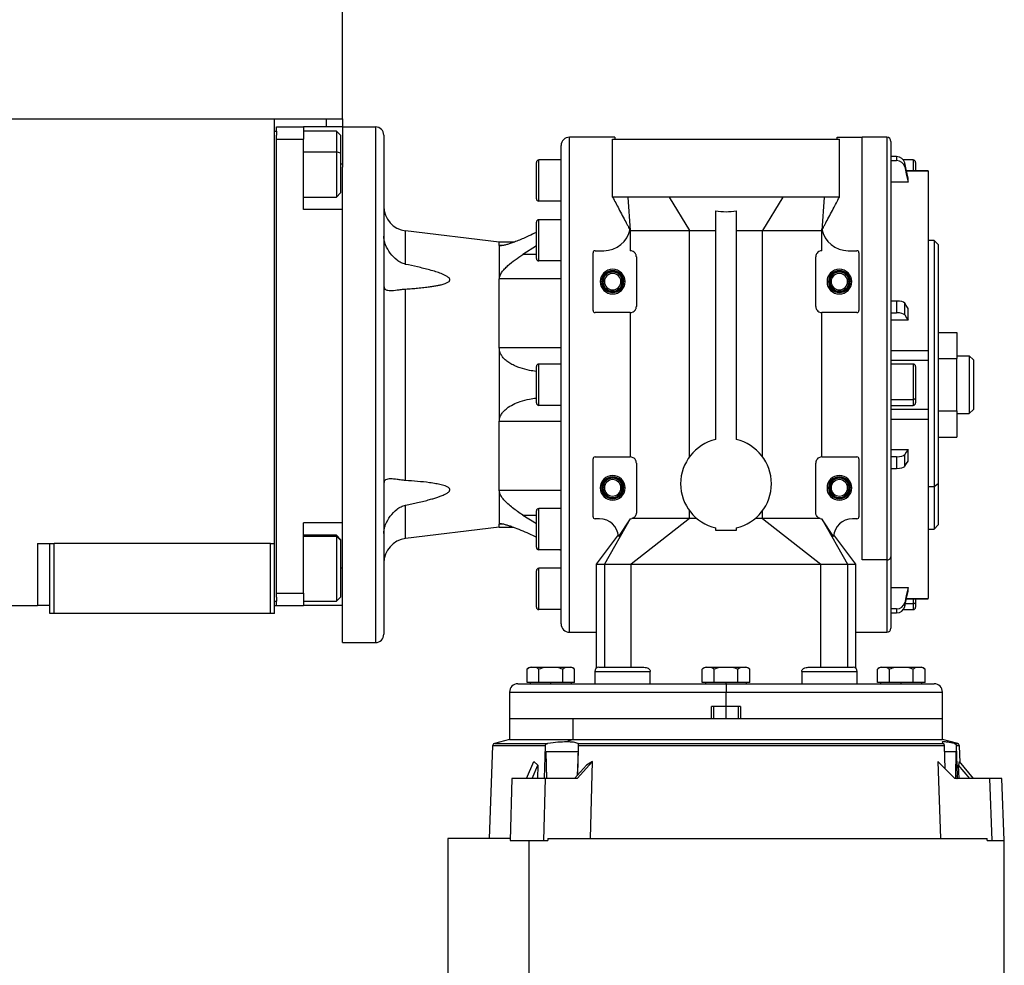
# Model space of a CAD drawing. Units: millimetres. Extents: x 237 to 2487, y 264 to 1626.
# Drawn here: x 983 to 1222, y 936 to 1165 of the extents above; entities that cross this region are included whole.
import ezdxf

# ---------------------------------------------------------------- set-up
doc = ezdxf.new("R2010")
doc.units = ezdxf.units.MM

msp = doc.modelspace()

# ---------------------------------------------------------------- linework, layer by layer
at = {"color": 7, "linetype": 'Continuous', "lineweight": 25}
for p, q in [((1061.21, 1141.34), (1061.21, 1171.34)), ((855.71, 1141.34), (1044.71, 1141.34)), ((1044.71, 1141.34), (1051.68, 1141.34)), ((1044.71, 1038.34), (1044.71, 1141.34)), ((1045.21, 1138.34), (1045.21, 1139.34)), ((1045.21, 1139.34), (1051.71, 1139.34)), ((1051.68, 1141.34), (1057.21, 1141.34)), ((1051.71, 1139.34), (1051.71, 1136.34)), ((1061.21, 1139.34), (1051.71, 1139.34)), ((1057.21, 1141.34), (1061.21, 1141.34)), ((1061.21, 1141.34), (1061.21, 1139.34)), ((1061.21, 1139.34), (1061.21, 1130.34)), ((1061.21, 1139.34), (1069.21, 1139.34)), ((1069.21, 1139.34), (1069.21, 1014.34)), ((1044.71, 1138.34), (1045.21, 1138.34)), ((1045.21, 1138.34), (1045.21, 1137.34)), ((1045.21, 1136.34), (1045.21, 1137.34)), ((1059.71, 1138.34), (1051.71, 1138.34)), ((1060.71, 1137.34), (1059.71, 1138.34)), ((1060.71, 1137.34), (1060.71, 1132.95)), ((1071.21, 1137.34), (1071.21, 1016.34)), ((1116.21, 1016.84), (1116.21, 1136.84)), ((1127.21, 1136.84), (1116.21, 1136.84)), ((1181.21, 1136.84), (1187.21, 1136.84)), ((1187.21, 1034.41), (1187.21, 1136.84)), ((1193.21, 1136.84), (1187.22, 1136.84)), ((1045.21, 1136.34), (1051.71, 1136.34)), ((1045.21, 1026.34), (1045.21, 1136.34)), ((1051.71, 1119.34), (1051.71, 1136.34)), ((1114.21, 1018.84), (1114.21, 1134.84)), ((1126.71, 1136.34), (1181.71, 1136.34)), ((1126.71, 1122.32), (1126.71, 1136.34)), ((1181.71, 1122.32), (1181.71, 1136.34)), ((1194.21, 1135.84), (1194.21, 1035.12)), ((1060.71, 1132.95), (1059.71, 1133.32)), ((1060.71, 1132.95), (1060.71, 1123.34)), ((1195.59, 1132.15), (1194.21, 1132.15)), ((1195.59, 1132.15), (1195.59, 1131.17)), ((1061.21, 1130.34), (1061.21, 1129.58)), ((1108.21, 1121.94), (1108.21, 1130.74)), ((1108.81, 1121.34), (1108.81, 1131.34)), ((1114.21, 1131.34), (1108.81, 1131.34)), ((1194.21, 1131.17), (1195.59, 1131.17)), ((1199.61, 1131.34), (1197.23, 1131.34)), ((1197.55, 1129.67), (1197.55, 1130.65)), ((1200.21, 1130.74), (1200.21, 1128.7)), ((1061.21, 1119.34), (1061.21, 1129.58)), ((1203.22, 1128.7), (1197.99, 1128.7)), ((1203.21, 1128.69), (1203.21, 1128.68)), ((1203.22, 1128.7), (1203.22, 1128.7)), ((1198.38, 1125.97), (1194.21, 1125.97)), ((1198.38, 1125.97), (1198.38, 1126.95)), ((1059.71, 1122.34), (1060.71, 1123.34)), ((1051.71, 1122.34), (1059.71, 1122.34)), ((1114.21, 1121.34), (1108.81, 1121.34)), ((1140.46, 1122.32), (1130.4, 1122.32)), ((1130.4, 1122.32), (1130.97, 1114.25)), ((1140.46, 1122.32), (1145.35, 1114.25)), ((1167.96, 1122.32), (1140.46, 1122.32)), ((1167.96, 1122.32), (1163.07, 1114.25)), ((1178.03, 1122.32), (1167.96, 1122.32)), ((1178.03, 1122.32), (1177.46, 1114.25)), ((1061.21, 1119.34), (1051.71, 1119.34)), ((1061.21, 1100.12), (1061.21, 1119.34)), ((1151.71, 1063.55), (1151.71, 1119.03)), ((1156.71, 1119.03), (1156.71, 1063.55)), ((1108.21, 1107.44), (1108.21, 1116.24)), ((1108.81, 1106.84), (1108.81, 1116.84)), ((1114.21, 1116.84), (1108.81, 1116.84)), ((1114.21, 1117.01), (1113.92, 1116.84)), ((1076.5, 1106.03), (1076.5, 1114.13)), ((1099.21, 1111.39), (1076.5, 1114.13)), ((1130.94, 1114.58), (1130.97, 1114.25)), ((1130.97, 1114.25), (1145.35, 1114.25)), ((1130.97, 1114.25), (1130.97, 1109.34)), ((1145.35, 1114.25), (1151.71, 1114.25)), ((1145.35, 1059.36), (1145.35, 1114.25)), ((1156.71, 1114.25), (1163.07, 1114.25)), ((1163.07, 1059.36), (1163.07, 1114.25)), ((1163.07, 1114.25), (1172.3, 1114.25)), ((1172.3, 1114.25), (1177.46, 1114.25)), ((1177.46, 1114.25), (1177.49, 1114.58)), ((1177.46, 1109.34), (1177.46, 1114.25)), ((1102.73, 1111.39), (1099.21, 1111.39)), ((1099.21, 1110.63), (1099.21, 1111.39)), ((1099.21, 1110.63), (1099.21, 1102.5)), ((1204.71, 1111.84), (1203.21, 1111.84)), ((1205.71, 1110.84), (1204.71, 1111.84)), ((1204.71, 1111.84), (1204.71, 1052.09)), ((1205.71, 1110.84), (1205.71, 1052.8)), ((1108.21, 1110.5), (1104.95, 1108.44)), ((1121.96, 1094.84), (1121.96, 1108.84)), ((1122.46, 1109.34), (1124.56, 1109.34)), ((1183.86, 1109.34), (1185.96, 1109.34)), ((1186.46, 1108.84), (1186.46, 1094.84)), ((1114.21, 1106.84), (1108.81, 1106.84)), ((1132.46, 1107.84), (1132.46, 1095.84)), ((1175.96, 1095.84), (1175.96, 1107.84)), ((1099.21, 1085.77), (1099.21, 1102.5)), ((1114.21, 1102.5), (1099.21, 1102.5)), ((1123.71, 1101.84), (1124.07, 1101.84)), ((1124.07, 1101.84), (1124.21, 1101.84)), ((1124.36, 1101.84), (1124.21, 1101.84)), ((1124.71, 1101.84), (1124.36, 1101.84)), ((1128.71, 1101.84), (1129.07, 1101.84)), ((1129.07, 1101.84), (1129.21, 1101.84)), ((1129.36, 1101.84), (1129.21, 1101.84)), ((1129.71, 1101.84), (1129.36, 1101.84)), ((1178.71, 1101.84), (1179.07, 1101.84)), ((1179.07, 1101.84), (1179.21, 1101.84)), ((1179.36, 1101.84), (1179.21, 1101.84)), ((1179.71, 1101.84), (1179.36, 1101.84)), ((1183.71, 1101.84), (1184.07, 1101.84)), ((1184.07, 1101.84), (1184.21, 1101.84)), ((1184.36, 1101.84), (1184.21, 1101.84)), ((1184.71, 1101.84), (1184.36, 1101.84)), ((1061.21, 1053.55), (1061.21, 1100.12)), ((1076.5, 1053.62), (1076.5, 1100.05)), ((1195.59, 1097.13), (1194.21, 1097.13)), ((1195.59, 1097.13), (1195.59, 1094.3)), ((1197.55, 1093.78), (1197.55, 1096.62)), ((1130.97, 1094.34), (1122.46, 1094.34)), ((1130.97, 1094.34), (1130.97, 1059.34)), ((1177.46, 1059.34), (1177.46, 1094.34)), ((1185.96, 1094.34), (1177.46, 1094.34)), ((1194.21, 1094.3), (1195.59, 1094.3)), ((1198.38, 1092.5), (1198.38, 1095.34)), ((1198.38, 1092.5), (1194.21, 1092.5)), ((1205.71, 1089.54), (1210.21, 1089.54)), ((1210.21, 1089.54), (1210.21, 1083.19)), ((1099.21, 1085.77), (1099.21, 1067.91)), ((1114.21, 1085.77), (1099.21, 1085.77)), ((1194.21, 1085.15), (1203.21, 1085.15)), ((1194.21, 1082.83), (1203.22, 1082.83)), ((1203.21, 1082.83), (1203.21, 1081.08)), ((1205.71, 1083.19), (1210.21, 1083.19)), ((1210.21, 1083.84), (1213.21, 1083.84)), ((1210.21, 1070.49), (1210.21, 1083.19)), ((1213.21, 1083.84), (1213.21, 1069.84)), ((1214.21, 1082.84), (1213.21, 1083.84)), ((1214.21, 1082.84), (1214.21, 1070.84)), ((1108.21, 1072.44), (1108.21, 1081.24)), ((1108.81, 1071.84), (1108.81, 1081.84)), ((1114.21, 1081.84), (1108.81, 1081.84)), ((1199.61, 1081.84), (1194.21, 1081.84)), ((1200.21, 1081.24), (1200.21, 1073.73)), ((1203.21, 1081.08), (1203.21, 1070.85)), ((1194.21, 1073.3), (1199.61, 1073.3)), ((1200.21, 1073.73), (1200.21, 1072.44)), ((1114.21, 1071.84), (1108.81, 1071.84)), ((1194.21, 1071.84), (1199.61, 1071.84)), ((1203.22, 1070.85), (1194.21, 1070.85)), ((1205.71, 1070.49), (1210.21, 1070.49)), ((1210.21, 1070.49), (1210.21, 1064.14)), ((1214.21, 1070.84), (1213.21, 1069.84)), ((1114.21, 1067.91), (1099.21, 1067.91)), ((1099.21, 1051.17), (1099.21, 1067.91)), ((1194.21, 1068.53), (1203.21, 1068.53)), ((1210.21, 1069.84), (1213.21, 1069.84)), ((1205.71, 1064.14), (1210.21, 1064.14)), ((1194.21, 1061.17), (1198.38, 1061.17)), ((1198.38, 1058.33), (1198.38, 1061.17)), ((1121.96, 1044.84), (1121.96, 1058.84)), ((1122.46, 1059.34), (1130.97, 1059.34)), ((1177.46, 1059.34), (1185.96, 1059.34)), ((1186.46, 1058.84), (1186.46, 1044.84)), ((1195.59, 1059.38), (1194.21, 1059.38)), ((1195.59, 1059.38), (1195.59, 1056.54)), ((1197.55, 1057.06), (1197.55, 1059.9)), ((1132.46, 1057.84), (1132.46, 1045.84)), ((1175.96, 1045.84), (1175.96, 1057.84)), ((1194.21, 1056.54), (1195.59, 1056.54)), ((1061.21, 1043.34), (1061.21, 1053.55)), ((1099.21, 1051.17), (1099.21, 1043.05)), ((1114.21, 1051.17), (1099.21, 1051.17)), ((1123.71, 1051.84), (1124.07, 1051.84)), ((1124.07, 1051.84), (1124.21, 1051.84)), ((1124.36, 1051.84), (1124.21, 1051.84)), ((1124.71, 1051.84), (1124.36, 1051.84)), ((1128.71, 1051.84), (1129.07, 1051.84)), ((1129.07, 1051.84), (1129.21, 1051.84)), ((1129.36, 1051.84), (1129.21, 1051.84)), ((1129.71, 1051.84), (1129.36, 1051.84)), ((1178.71, 1051.84), (1179.07, 1051.84)), ((1179.07, 1051.84), (1179.21, 1051.84)), ((1179.36, 1051.84), (1179.21, 1051.84)), ((1179.71, 1051.84), (1179.36, 1051.84)), ((1183.71, 1051.84), (1184.07, 1051.84)), ((1184.07, 1051.84), (1184.21, 1051.84)), ((1184.36, 1051.84), (1184.21, 1051.84)), ((1184.71, 1051.84), (1184.36, 1051.84)), ((1204.71, 1052.09), (1203.21, 1052.09)), ((1205.71, 1052.8), (1204.71, 1052.09)), ((1204.71, 1052.09), (1204.71, 1041.84)), ((1205.71, 1052.8), (1205.71, 1042.84)), ((1076.5, 1039.54), (1076.5, 1047.65)), ((1108.21, 1037.44), (1108.21, 1046.24)), ((1108.81, 1036.84), (1108.81, 1046.84)), ((1114.21, 1046.84), (1108.81, 1046.84)), ((1145.35, 1044.4), (1145.35, 1046.32)), ((1163.07, 1044.4), (1163.07, 1046.32)), ((1104.95, 1045.23), (1108.21, 1043.17)), ((1123.56, 1044.34), (1122.46, 1044.34)), ((1130.93, 1044.34), (1124.72, 1033.34)), ((1130.93, 1044.34), (1128.12, 1040.04)), ((1130.96, 1044.34), (1131.39, 1044.4)), ((1145.35, 1044.4), (1131.21, 1033.34)), ((1145.35, 1044.4), (1131.4, 1044.4)), ((1147.15, 1044.4), (1145.35, 1044.4)), ((1163.07, 1044.4), (1161.27, 1044.4)), ((1163.07, 1044.4), (1177.21, 1033.34)), ((1177.03, 1044.4), (1163.07, 1044.4)), ((1177.03, 1044.4), (1177.46, 1044.34)), ((1177.49, 1044.34), (1183.71, 1033.34)), ((1180.31, 1040.04), (1177.49, 1044.34)), ((1185.96, 1044.34), (1184.86, 1044.34)), ((1061.21, 1043.34), (1051.71, 1043.34)), ((1051.71, 1026.34), (1051.71, 1043.34)), ((1061.21, 1024.07), (1061.21, 1043.34)), ((1099.21, 1042.28), (1076.5, 1039.54)), ((1099.21, 1042.28), (1099.21, 1043.05)), ((1099.21, 1042.28), (1102.73, 1042.28)), ((1151.71, 1041.48), (1151.71, 1042.13)), ((1156.71, 1041.48), (1151.71, 1041.48)), ((1156.71, 1042.13), (1156.71, 1041.48)), ((1203.21, 1041.84), (1204.71, 1041.84)), ((1204.71, 1041.84), (1205.71, 1042.84)), ((1059.71, 1040.34), (1051.71, 1040.34)), ((1060.71, 1039.34), (1059.71, 1040.34)), ((1059.71, 1040.34), (1059.71, 1040.16)), ((1060.71, 1039.18), (1059.71, 1040.16)), ((1060.71, 1039.34), (1060.71, 1039.18)), ((1060.71, 1039.18), (1060.71, 1025.34)), ((1128.05, 1040.49), (1122.71, 1033.33)), ((1185.71, 1033.33), (1180.38, 1040.49)), ((987.21, 1038.34), (987.21, 1023.34)), ((987.21, 1038.34), (990.21, 1038.34)), ((990.21, 1038.34), (991.21, 1038.34)), ((990.21, 1021.34), (990.21, 1038.34)), ((991.21, 1021.34), (991.21, 1038.34)), ((1043.71, 1038.34), (991.21, 1038.34)), ((1043.71, 1021.34), (1043.71, 1038.34)), ((1043.71, 1038.34), (1044.71, 1038.34)), ((1044.71, 1021.34), (1044.71, 1038.34)), ((1114.21, 1036.84), (1108.81, 1036.84)), ((1113.91, 1036.84), (1114.21, 1036.67)), ((1193.21, 1034.41), (1187.21, 1034.41)), ((1194.21, 1035.12), (1194.21, 1017.84)), ((1108.21, 1022.94), (1108.21, 1031.74)), ((1108.81, 1022.34), (1108.81, 1032.34)), ((1114.21, 1032.34), (1108.81, 1032.34)), ((1122.71, 1033.38), (1122.71, 1031.84)), ((1122.71, 1031.84), (1122.71, 1016.84)), ((1124.72, 1033.34), (1124.72, 1008.34)), ((1124.72, 1033.34), (1131.21, 1033.34)), ((1131.21, 1008.34), (1131.21, 1033.34)), ((1177.21, 1008.34), (1177.21, 1033.34)), ((1177.21, 1033.34), (1183.71, 1033.34)), ((1183.71, 1033.34), (1183.71, 1008.34)), ((1185.71, 1031.84), (1185.71, 1033.38)), ((1185.71, 1016.84), (1185.71, 1031.84)), ((1194.21, 1027.71), (1198.38, 1027.71)), ((1198.38, 1026.73), (1198.38, 1027.71)), ((1045.21, 1026.34), (1051.71, 1026.34)), ((1045.21, 1025.34), (1045.21, 1026.34)), ((1045.21, 1025.34), (1045.21, 1024.34)), ((1051.71, 1026.34), (1051.71, 1023.34)), ((1059.71, 1024.34), (1060.71, 1025.34)), ((1197.99, 1024.97), (1203.22, 1024.97)), ((1200.21, 1024.97), (1200.21, 1024.23)), ((1203.21, 1025), (1203.21, 1024.98)), ((913.21, 1023.34), (987.21, 1023.34)), ((990.21, 1023.34), (987.21, 1023.34)), ((1044.71, 1024.34), (1045.21, 1024.34)), ((1044.71, 1023.34), (1045.21, 1023.34)), ((1045.21, 1023.34), (1045.21, 1024.34)), ((1045.21, 1023.34), (1051.71, 1023.34)), ((1051.71, 1024.34), (1059.71, 1024.34)), ((1061.21, 1023.34), (1051.71, 1023.34)), ((1061.21, 1023.34), (1061.21, 1024.07)), ((1061.21, 1014.34), (1061.21, 1023.34)), ((1114.21, 1022.34), (1108.81, 1022.34)), ((1195.59, 1022.5), (1194.21, 1022.5)), ((1195.59, 1022.5), (1195.59, 1021.53)), ((1197.23, 1022.34), (1199.61, 1022.34)), ((1197.55, 1023.03), (1197.55, 1024)), ((1200.21, 1024.23), (1200.21, 1022.94)), ((991.21, 1021.34), (990.21, 1021.34)), ((1043.71, 1021.34), (991.21, 1021.34)), ((1044.71, 1021.34), (1043.71, 1021.34)), ((1194.21, 1021.53), (1195.59, 1021.53)), ((1116.21, 1016.84), (1122.71, 1016.84)), ((1122.71, 1016.84), (1122.71, 1008.08)), ((1185.71, 1008.08), (1185.71, 1016.84)), ((1185.71, 1016.84), (1187.21, 1016.84)), ((1187.21, 1016.84), (1193.21, 1016.84)), ((1061.21, 1014.34), (1069.21, 1014.34)), ((1105.94, 1004.64), (1105.94, 1007.89)), ((1106.91, 1008.34), (1111.71, 1008.34)), ((1108.83, 1004.64), (1108.83, 1007.89)), ((1111.71, 1008.34), (1111.71, 1008.31)), ((1111.71, 1008.34), (1116.51, 1008.34)), ((1114.6, 1004.64), (1114.6, 1007.89)), ((1117.49, 1004.64), (1117.49, 1007.89)), ((1123.38, 1008.34), (1130.88, 1008.34)), ((1130.88, 1008.34), (1134.31, 1008.34)), ((1148.44, 1004.64), (1148.44, 1007.89)), ((1149.41, 1008.34), (1154.21, 1008.34)), ((1151.33, 1004.64), (1151.33, 1007.89)), ((1154.21, 1008.34), (1154.21, 1008.31)), ((1154.21, 1008.34), (1159.01, 1008.34)), ((1157.1, 1004.64), (1157.1, 1007.89)), ((1159.99, 1004.64), (1159.99, 1007.89)), ((1174.11, 1008.34), (1177.55, 1008.34)), ((1177.55, 1008.34), (1185.05, 1008.34)), ((1190.94, 1004.64), (1190.94, 1007.89)), ((1191.91, 1008.34), (1196.71, 1008.34)), ((1193.83, 1004.64), (1193.83, 1007.89)), ((1196.71, 1008.34), (1196.71, 1008.31)), ((1196.71, 1008.34), (1201.51, 1008.34)), ((1199.6, 1004.64), (1199.6, 1007.89)), ((1202.49, 1004.64), (1202.49, 1007.89)), ((1122.38, 1007.34), (1122.38, 1004.34)), ((1130.88, 1007.34), (1135.85, 1007.34)), ((1135.85, 1004.34), (1135.85, 1007.34)), ((1172.57, 1007.34), (1177.55, 1007.34)), ((1172.57, 1007.34), (1172.57, 1004.34)), ((1186.05, 1004.34), (1186.05, 1007.34)), ((1103.71, 1004.34), (1154.21, 1004.34)), ((1107.38, 1004.64), (1105.94, 1004.64)), ((1106.71, 1004.64), (1106.71, 1004.34)), ((1108.83, 1004.64), (1107.38, 1004.64)), ((1111.71, 1004.64), (1108.83, 1004.64)), ((1114.6, 1004.64), (1111.71, 1004.64)), ((1111.71, 1004.34), (1111.71, 1004.64)), ((1116.04, 1004.64), (1114.6, 1004.64)), ((1117.49, 1004.64), (1116.04, 1004.64)), ((1116.71, 1004.34), (1116.71, 1004.64)), ((1149.88, 1004.64), (1148.44, 1004.64)), ((1149.21, 1004.64), (1149.21, 1004.34)), ((1151.33, 1004.64), (1149.88, 1004.64)), ((1154.21, 1004.64), (1151.33, 1004.64)), ((1157.1, 1004.64), (1154.21, 1004.64)), ((1154.21, 1004.34), (1154.21, 1004.64)), ((1154.21, 1004.34), (1154.21, 1002.34)), ((1154.21, 1004.34), (1204.71, 1004.34)), ((1158.54, 1004.64), (1157.1, 1004.64)), ((1159.99, 1004.64), (1158.54, 1004.64)), ((1159.21, 1004.34), (1159.21, 1004.64)), ((1192.38, 1004.64), (1190.94, 1004.64)), ((1191.71, 1004.64), (1191.71, 1004.34)), ((1193.83, 1004.64), (1192.38, 1004.64)), ((1196.71, 1004.64), (1193.83, 1004.64)), ((1199.6, 1004.64), (1196.71, 1004.64)), ((1196.71, 1004.34), (1196.71, 1004.64)), ((1201.04, 1004.64), (1199.6, 1004.64)), ((1202.49, 1004.64), (1201.04, 1004.64)), ((1201.71, 1004.34), (1201.71, 1004.64)), ((1101.71, 1002.34), (1101.71, 995.84)), ((1154.21, 998.84), (1154.21, 1002.34)), ((1206.71, 995.84), (1206.71, 1002.34)), ((1154.21, 998.84), (1150.71, 998.84)), ((1150.71, 995.84), (1150.71, 998.84)), ((1151.21, 998.84), (1151.21, 995.84)), ((1157.71, 998.84), (1154.21, 998.84)), ((1157.21, 995.84), (1157.21, 998.84)), ((1157.71, 998.84), (1157.71, 995.84)), ((1101.71, 995.84), (1101.71, 990.84)), ((1117.09, 995.84), (1101.71, 995.84)), ((1150.71, 995.84), (1101.71, 995.84)), ((1206.71, 995.84), (1117.09, 995.84)), ((1117.09, 995.84), (1117.09, 990.84)), ((1206.71, 995.84), (1157.71, 995.84)), ((1206.71, 990.84), (1206.71, 995.84)), ((1097.58, 989.29), (1096.8, 966.84)), ((1101.71, 990.84), (1098.03, 989.85)), ((1101.71, 990.84), (1117.09, 990.84)), ((1110.31, 989.29), (1110.09, 981.34)), ((1117.09, 990.84), (1115.56, 990.26)), ((1117.09, 990.84), (1206.71, 990.84)), ((1118.28, 989.85), (1206.93, 989.85)), ((1118.29, 982.27), (1118.45, 989.29)), ((1207.14, 989.29), (1118.45, 989.29)), ((1210.4, 989.85), (1206.71, 990.84)), ((1207.13, 989.29), (1207.32, 983.73)), ((1210.37, 981.92), (1210.11, 989.29)), ((1210.98, 985.22), (1210.84, 989.29)), ((1110.78, 981.34), (1110.55, 987.84)), ((1118.35, 987.84), (1110.55, 987.84)), ((1118.35, 987.84), (1118.11, 982.07)), ((1209.95, 987.84), (1207.1, 987.84)), ((1209.95, 987.84), (1209.9, 981.92)), ((1105.82, 981.34), (1107.61, 985.48)), ((1107.19, 981.34), (1108.6, 984.59)), ((1107.61, 985.48), (1108.6, 984.59)), ((1108.6, 984.59), (1108.52, 981.34)), ((1117.45, 981.34), (1120.38, 984.59)), ((1121.8, 985.48), (1118.07, 981.34)), ((1121.8, 985.48), (1120.38, 984.59)), ((1121.33, 966.84), (1121.8, 985.48)), ((1205.58, 985.48), (1206.22, 966.84)), ((1209.71, 981.34), (1205.58, 985.48)), ((1210.77, 985.48), (1210.63, 984.59)), ((1210.74, 981.34), (1210.63, 984.59)), ((1213.32, 981.34), (1210.63, 984.59)), ((1210.77, 985.48), (1214.19, 981.34)), ((1210.37, 981.92), (1209.9, 981.92)), ((1102.24, 981.34), (1101.87, 966.34)), ((1110.4, 981.34), (1109.9, 981.34)), ((1110.03, 966.34), (1110.4, 981.34)), ((1118.07, 981.34), (1110.4, 981.34)), ((1218.15, 981.34), (1209.71, 981.34)), ((1218.15, 981.34), (1218.65, 966.34)), ((1221.13, 981.34), (1221.01, 981.34)), ((1221.64, 966.34), (1221.13, 981.34)), ((1086.71, 966.84), (1086.71, 846.34)), ((1101.88, 966.84), (1086.71, 966.84)), ((1106.48, 846.34), (1106.48, 966.34)), ((1109.53, 966.34), (1110.03, 966.34)), ((1110.03, 966.34), (1111.03, 966.34)), ((1111.02, 966.84), (1111.03, 966.34)), ((1111.02, 966.84), (1217.55, 966.84)), ((1217.55, 966.34), (1217.55, 966.84)), ((1217.55, 966.34), (1218.65, 966.34)), ((1221.52, 966.34), (1221.64, 966.34)), ((1221.71, 846.34), (1221.71, 966.84))]:
    msp.add_line(p, q, dxfattribs=at)
at = {"color": 8, "linetype": 'Continuous', "lineweight": 25}
for p, q in [((1057.21, 1141.34), (1057.21, 1139.34)), ((1193.21, 1136.84), (1193.21, 1034.41)), ((1051.71, 1133.32), (1059.71, 1133.32)), ((1061.21, 1130.34), (1060.71, 1130.34)), ((1199.61, 1131.34), (1199.61, 1128.7)), ((1197.99, 1128.68), (1203.21, 1128.68)), ((1100.31, 1110.63), (1099.21, 1110.63)), ((1108.21, 1108.44), (1104.95, 1108.44)), ((1199.61, 1081.84), (1199.61, 1073.3)), ((1199.61, 1073.3), (1199.61, 1071.84)), ((1104.95, 1045.23), (1108.21, 1045.23)), ((1100.34, 1043.05), (1099.21, 1043.05)), ((1051.71, 1040.16), (1059.71, 1040.16)), ((1193.21, 1034.41), (1193.21, 1016.84)), ((1061.21, 1032.34), (1060.71, 1032.34)), ((1197.99, 1025), (1203.21, 1025)), ((1199.61, 1024.97), (1199.61, 1023.8)), ((1197.72, 1023.8), (1199.61, 1023.8)), ((1199.61, 1023.8), (1199.61, 1022.34)), ((1122.38, 1007.34), (1130.88, 1007.34)), ((1177.55, 1007.34), (1186.05, 1007.34)), ((1101.71, 1002.34), (1154.21, 1002.34)), ((1154.21, 1002.34), (1206.71, 1002.34)), ((1154.21, 995.84), (1154.21, 998.84)), ((1110.3, 989.29), (1097.58, 989.29)), ((1098.03, 989.85), (1111.02, 989.85)), ((1209.58, 989.85), (1210.4, 989.85)), ((1210.84, 989.29), (1210.12, 989.29))]:
    msp.add_line(p, q, dxfattribs=at)
at = {"color": 7, "linetype": 'Continuous', "lineweight": 25, "flags": 128}
for points in [[(1059.71, 1138.34), (1059.71, 1138.32), (1059.71, 1138), (1059.71, 1137.3), (1059.71, 1136.24), (1059.71, 1134.9), (1059.71, 1133.32)], [(1059.71, 1133.32), (1059.71, 1131.59), (1059.71, 1129.8), (1059.71, 1128.04), (1059.71, 1126.39), (1059.71, 1124.94), (1059.71, 1123.76), (1059.71, 1122.91), (1059.71, 1122.44), (1059.71, 1122.34)], [(1198.38, 1126.95), (1197.92, 1129.02), (1197.55, 1130.65)], [(1197.55, 1129.67), (1198.02, 1127.6), (1198.38, 1125.97)], [(1198.38, 1095.34), (1197.92, 1096.06), (1197.55, 1096.62)], [(1197.55, 1093.78), (1198.02, 1093.07), (1198.38, 1092.5)], [(1198.38, 1061.17), (1197.92, 1060.46), (1197.55, 1059.9)], [(1197.55, 1057.06), (1198.02, 1057.77), (1198.38, 1058.33)], [(1059.71, 1040.16), (1059.71, 1039.59), (1059.71, 1038.66), (1059.71, 1037.41), (1059.71, 1035.91), (1059.71, 1034.23), (1059.71, 1032.45), (1059.71, 1030.67), (1059.71, 1028.97), (1059.71, 1027.44), (1059.71, 1026.15), (1059.71, 1025.18), (1059.71, 1024.56), (1059.71, 1024.34), (1059.71, 1024.34)], [(1198.38, 1027.71), (1197.92, 1025.63), (1197.55, 1024)], [(1197.55, 1023.03), (1198.02, 1025.1), (1198.38, 1026.73)]]:
    msp.add_lwpolyline(points, dxfattribs=at)
at = {"color": 7, "linetype": 'Continuous', "lineweight": 25}
for centre, radius, start, end in [((1069.21, 1137.34), 2, 0, 90), ((1116.21, 1134.84), 2, 90, 180), ((1193.21, 1135.84), 1, 0, 90), ((1108.81, 1130.74), 0.6, 90, 180), ((1199.61, 1130.74), 0.6, 0, 90), ((1108.81, 1121.94), 0.6, 180, 270), ((1077.21, 1120.09), 6, 180, 263.13), ((1108.81, 1116.24), 0.6, 90, 180), ((1124.56, 1115.84), 6.5, 270, 348.8381), ((1183.86, 1115.84), 6.5, 191.161, 270), ((1122.46, 1108.84), 0.5, 90, 180), ((1185.96, 1108.84), 0.5, 0, 90), ((1108.81, 1107.44), 0.6, 180, 270), ((1126.71, 1101.84), 3, 0, 180), ((1126.71, 1101.84), 2.65, 0, 180), ((1126.71, 1101.84), 2.5, 0, 180), ((1126.71, 1101.84), 2.35, 0, 180), ((1126.71, 1101.84), 2, 0, 180), ((1181.71, 1101.84), 3, 0, 180), ((1181.71, 1101.84), 2.65, 0, 180), ((1181.71, 1101.84), 2.5, 0, 180), ((1181.71, 1101.84), 2.35, 0, 180), ((1181.71, 1101.84), 2, 0, 180), ((1126.71, 1101.84), 3, 180, 0), ((1126.71, 1101.84), 2.65, 180, 0), ((1126.71, 1101.84), 2.5, 180, 0), ((1126.71, 1101.84), 2.35, 180, 0), ((1126.71, 1101.84), 2, 180, 0), ((1181.71, 1101.84), 3, 180, 0), ((1181.71, 1101.84), 2.65, 180, 0), ((1181.71, 1101.84), 2.5, 180, 0), ((1181.71, 1101.84), 2.35, 180, 0), ((1181.71, 1101.84), 2, 180, 0), ((1122.46, 1094.84), 0.5, 180, 270), ((1185.96, 1094.84), 0.5, 270, 0), ((1108.81, 1081.24), 0.6, 90, 180), ((1199.61, 1081.24), 0.6, 0, 90), ((1108.81, 1072.44), 0.6, 180, 270), ((1199.69, 1073.83), 0.536, 261.9505, 348.5782), ((1199.61, 1072.44), 0.6, 270, 0), ((1154.21, 1052.84), 11, 103.1366, 180), ((1154.21, 1052.84), 11, 0, 76.8634), ((1122.46, 1058.84), 0.5, 90, 180), ((1185.96, 1058.84), 0.5, 0, 90), ((1126.71, 1051.84), 3, 0, 180), ((1126.71, 1051.84), 2.65, 0, 180), ((1126.71, 1051.84), 2.5, 0, 180), ((1126.71, 1051.84), 2.35, 0, 180), ((1126.71, 1051.84), 2, 0, 180), ((1181.71, 1051.84), 3, 0, 180), ((1181.71, 1051.84), 2.65, 0, 180), ((1181.71, 1051.84), 2.5, 0, 180), ((1181.71, 1051.84), 2.35, 0, 180), ((1181.71, 1051.84), 2, 0, 180), ((1126.71, 1051.84), 3, 180, 0), ((1126.71, 1051.84), 2.65, 180, 0), ((1126.71, 1051.84), 2.5, 180, 0), ((1126.71, 1051.84), 2.35, 180, 0), ((1126.71, 1051.84), 2, 180, 0), ((1154.21, 1052.84), 11, 180, 256.8634), ((1154.21, 1052.84), 11, 283.1366, 0), ((1181.71, 1051.84), 3, 180, 0), ((1181.71, 1051.84), 2.65, 180, 0), ((1181.71, 1051.84), 2.5, 180, 0), ((1181.71, 1051.84), 2.35, 180, 0), ((1181.71, 1051.84), 2, 180, 0), ((1108.81, 1046.24), 0.6, 90, 180), ((1122.46, 1044.84), 0.5, 180, 270), ((1123.56, 1039.78), 4.56, 3.3671, 90), ((1184.86, 1039.78), 4.56, 90, 176.6421), ((1185.96, 1044.84), 0.5, 270, 0), ((1077.21, 1033.59), 6, 96.87, 180), ((1108.81, 1037.44), 0.6, 180, 270), ((1193.34, 1035.29), 0.893, 261.9505, 348.5782), ((1108.81, 1031.74), 0.6, 90, 180), ((1108.81, 1022.94), 0.6, 180, 270), ((1199.69, 1024.33), 0.536, 261.9505, 348.5782), ((1199.61, 1022.94), 0.6, 270, 0), ((1116.21, 1018.84), 2, 180, 270), ((1193.21, 1017.84), 1, 270, 360), ((1069.21, 1016.34), 2, 270, 0), ((1107.01, 1006.84), 1.5, 93.8011, 135.7497), ((1116.41, 1006.84), 1.5, 44.3707, 86.1989), ((1123.38, 1007.34), 1, 90, 180), ((1149.51, 1006.84), 1.5, 93.8011, 135.7497), ((1158.91, 1006.84), 1.5, 44.3707, 86.1989), ((1185.05, 1007.34), 1, 0, 90), ((1192.01, 1006.84), 1.5, 93.8011, 135.7497), ((1201.41, 1006.84), 1.5, 44.3707, 86.1989), ((1103.71, 1002.34), 2, 90, 180), ((1204.71, 1002.34), 2, 0, 90), ((1098.18, 989.27), 0.6, 105, 178), ((1210.24, 989.27), 0.6, 2, 75)]:
    msp.add_arc(centre, radius, start, end, dxfattribs=at)
for centre, ratio, start_param, end_param in [((1195.59, 1130.26), 0.945843, 0.209258, 1.5706), ((1195.59, 1129.28), 0.945843, 0.209268, 1.570611), ((1195.59, 1096.48), 0.32568, 0.209415, 1.570757), ((1195.59, 1093.64), 0.32568, 0.209415, 1.570758), ((1195.59, 1060.03), 0.32568, 4.712428, 6.073771), ((1195.59, 1057.19), 0.32568, 4.712427, 6.073771), ((1195.59, 1024.4), 0.945843, 4.712585, 6.073927), ((1195.59, 1023.42), 0.945843, 4.712574, 6.073918)]:
    msp.add_ellipse(centre, major_axis=(2, 0), ratio=ratio, start_param=start_param, end_param=end_param, dxfattribs=at)
for points, knots in [([(1127.21, 1136.84), (1127.21, 1136.82), (1127.21, 1136.8), (1127.21, 1136.4), (1127.21, 1136.34)], [0, 0, 0, 0, 0.8450461, 1, 1, 1, 1]), ([(1181.21, 1136.34), (1181.21, 1136.4), (1181.21, 1136.8), (1181.21, 1136.82), (1181.21, 1136.84)], [0, 0, 0, 0, 0.1549539, 1, 1, 1, 1]), ([(1126.71, 1122.32), (1127.21, 1121.38), (1127.99, 1119.9), (1129.06, 1117.87), (1129.78, 1116.52), (1130.29, 1115.55), (1130.62, 1114.93), (1130.83, 1114.54), (1130.88, 1114.43), (1130.9, 1114.4)], [0, 0, 0, 0, 0.304533, 0.480438, 0.663109, 0.755972, 0.852999, 0.960094, 1, 1, 1, 1]), ([(1177.53, 1114.4), (1177.54, 1114.43), (1177.59, 1114.54), (1177.8, 1114.93), (1178.13, 1115.55), (1178.65, 1116.52), (1179.36, 1117.87), (1180.44, 1119.9), (1181.22, 1121.38), (1181.71, 1122.32)], [0, 0, 0, 0, 0.040485, 0.147681, 0.244648, 0.337376, 0.51978, 0.695551, 1, 1, 1, 1]), ([(1151.71, 1119.03), (1152.55, 1118.91), (1154.21, 1118.66), (1155.88, 1118.91), (1156.71, 1119.03)], [0, 0, 0, 0, 0.5, 1, 1, 1, 1]), ([(1108.21, 1113.78), (1107.6, 1113.48), (1106.54, 1112.97), (1105.06, 1112.32), (1103.79, 1111.79), (1102.64, 1111.35), (1101.65, 1111), (1100.79, 1110.74), (1100.03, 1110.54), (1099.67, 1110.51), (1099.5, 1110.49)], [0, 0, 0, 0, 0.189728, 0.326729, 0.462827, 0.595048, 0.701255, 0.797676, 0.905556, 1, 1, 1, 1]), ([(1130.94, 1114.58), (1130.92, 1114.49), (1130.9, 1114.4), (1130.9, 1114.4), (1130.9, 1114.4)], [0, 0, 0, 0, 0.916322, 1, 1, 1, 1]), ([(1076.5, 1106.03), (1076.12, 1106.14), (1075.37, 1106.36), (1074.07, 1107.24), (1072.7, 1108.66), (1071.73, 1110.39), (1071.28, 1111.84), (1071.23, 1112.55), (1071.21, 1112.9)], [0, 0, 0, 0, 0.12451, 0.250243, 0.500125, 0.749689, 0.87685, 1, 1, 1, 1]), ([(1099.5, 1110.49), (1099.42, 1110.5), (1099.25, 1110.51), (1099.23, 1110.59), (1099.21, 1110.63)], [0, 0, 0, 0, 0.500165, 1, 1, 1, 1]), ([(1099.21, 1102.5), (1099.25, 1102.77), (1099.3, 1103.16), (1099.59, 1103.73), (1099.94, 1104.27), (1100.5, 1104.95), (1101.55, 1105.97), (1103.05, 1107.17), (1104.31, 1108.02), (1104.95, 1108.44)], [0, 0, 0, 0, 0.124595, 0.185452, 0.249692, 0.367861, 0.499791, 0.749813, 1, 1, 1, 1]), ([(1132.46, 1107.84), (1132.46, 1107.92), (1132.45, 1108.1), (1132.38, 1108.35), (1132.28, 1108.58), (1132.04, 1108.93), (1131.5, 1109.31), (1131.18, 1109.32), (1130.97, 1109.34)], [0, 0, 0, 0, 0.052879, 0.109893, 0.174794, 0.250166, 0.499884, 1, 1, 1, 1]), ([(1177.46, 1109.34), (1177.24, 1109.32), (1176.93, 1109.31), (1176.39, 1108.93), (1176.15, 1108.58), (1176.05, 1108.35), (1175.98, 1108.1), (1175.97, 1107.92), (1175.96, 1107.84)], [0, 0, 0, 0, 0.500116, 0.749834, 0.825204, 0.890104, 0.947118, 1, 1, 1, 1]), ([(1076.5, 1100.05), (1077, 1100.08), (1077.97, 1100.15), (1079.46, 1100.27), (1080.89, 1100.41), (1082.21, 1100.57), (1083.33, 1100.73), (1084.27, 1100.9), (1085.02, 1101.06), (1085.6, 1101.21), (1086.04, 1101.35), (1086.54, 1101.55), (1086.95, 1101.78), (1087.19, 1102.07), (1087.25, 1102.29), (1087.19, 1102.52), (1087.03, 1102.74), (1086.76, 1102.97), (1086.15, 1103.36), (1085.16, 1103.79), (1083.78, 1104.26), (1081.88, 1104.81), (1079.42, 1105.41), (1077.47, 1105.82), (1076.5, 1106.03)], [0, 0, 0, 0, 0.064332, 0.125064, 0.191052, 0.250126, 0.29701, 0.338669, 0.375182, 0.398524, 0.419336, 0.437708, 0.473413, 0.487397, 0.499999, 0.512599, 0.526582, 0.542973, 0.562418, 0.62485, 0.68153, 0.749893, 0.874941, 1, 1, 1, 1]), ([(1071.21, 1100.72), (1071.24, 1100.55), (1071.28, 1100.2), (1071.73, 1099.76), (1072.39, 1099.7), (1072.83, 1099.66)], [0, 0, 0, 0, 0.246217, 0.500758, 1, 1, 1, 1]), ([(1072.83, 1099.66), (1073.33, 1099.69), (1074.11, 1099.75), (1075.41, 1099.96), (1076.15, 1100.02), (1076.5, 1100.05)], [0, 0, 0, 0, 0.49964, 0.764935, 1, 1, 1, 1]), ([(1130.97, 1094.34), (1131.18, 1094.35), (1131.5, 1094.37), (1132.04, 1094.75), (1132.28, 1095.1), (1132.38, 1095.32), (1132.45, 1095.57), (1132.46, 1095.75), (1132.46, 1095.84)], [0, 0, 0, 0, 0.500116, 0.749834, 0.825204, 0.890104, 0.947118, 1, 1, 1, 1]), ([(1175.96, 1095.84), (1175.97, 1095.75), (1175.98, 1095.57), (1176.05, 1095.32), (1176.15, 1095.1), (1176.39, 1094.75), (1176.93, 1094.37), (1177.24, 1094.35), (1177.46, 1094.34)], [0, 0, 0, 0, 0.052879, 0.109893, 0.174794, 0.250166, 0.499884, 1, 1, 1, 1]), ([(1108.21, 1080.07), (1107.66, 1080.14), (1106.33, 1080.31), (1104.63, 1080.78), (1103.12, 1081.35), (1102.03, 1081.89), (1101.08, 1082.51), (1100.32, 1083.19), (1099.74, 1083.92), (1099.31, 1084.77), (1099.24, 1085.44), (1099.21, 1085.77)], [0, 0, 0, 0, 0.146289, 0.355603, 0.46517, 0.573452, 0.678058, 0.76278, 0.839206, 0.919659, 1, 1, 1, 1]), ([(1099.21, 1067.91), (1099.24, 1068.24), (1099.31, 1068.9), (1099.74, 1069.75), (1100.32, 1070.49), (1101.24, 1071.3), (1102.57, 1072.1), (1104.44, 1072.85), (1106.33, 1073.36), (1107.66, 1073.53), (1108.21, 1073.6)], [0, 0, 0, 0, 0.0803549, 0.160822, 0.2372578, 0.3219972, 0.4831127, 0.6443382, 0.8536773, 1, 1, 1, 1]), ([(1132.46, 1057.84), (1132.46, 1057.92), (1132.45, 1058.1), (1132.38, 1058.35), (1132.28, 1058.58), (1132.04, 1058.93), (1131.5, 1059.31), (1131.18, 1059.32), (1130.97, 1059.34)], [0, 0, 0, 0, 0.052879, 0.109893, 0.174794, 0.250166, 0.499884, 1, 1, 1, 1]), ([(1177.46, 1059.34), (1177.24, 1059.32), (1176.93, 1059.31), (1176.39, 1058.93), (1176.15, 1058.58), (1176.05, 1058.35), (1175.98, 1058.1), (1175.97, 1057.92), (1175.96, 1057.84)], [0, 0, 0, 0, 0.500116, 0.749834, 0.825204, 0.890104, 0.947118, 1, 1, 1, 1]), ([(1072.83, 1054.02), (1072.39, 1053.98), (1071.73, 1053.92), (1071.28, 1053.47), (1071.24, 1053.13), (1071.21, 1052.96)], [0, 0, 0, 0, 0.499242, 0.753778, 1, 1, 1, 1]), ([(1076.5, 1053.62), (1076.15, 1053.65), (1075.41, 1053.72), (1074.11, 1053.93), (1073.33, 1053.98), (1072.83, 1054.02)], [0, 0, 0, 0, 0.23506, 0.50036, 1, 1, 1, 1]), ([(1076.5, 1047.65), (1077, 1047.75), (1077.97, 1047.95), (1079.46, 1048.28), (1080.89, 1048.62), (1082.21, 1048.96), (1083.33, 1049.28), (1084.27, 1049.58), (1085.02, 1049.85), (1085.6, 1050.08), (1086.04, 1050.28), (1086.54, 1050.54), (1086.95, 1050.83), (1087.19, 1051.16), (1087.25, 1051.38), (1087.19, 1051.6), (1087.03, 1051.81), (1086.76, 1052), (1086.15, 1052.31), (1085.16, 1052.59), (1083.78, 1052.88), (1081.88, 1053.16), (1079.42, 1053.42), (1077.47, 1053.56), (1076.5, 1053.62)], [0, 0, 0, 0, 0.064332, 0.125064, 0.191052, 0.250126, 0.29701, 0.338669, 0.375182, 0.398524, 0.419336, 0.437708, 0.473413, 0.487397, 0.499999, 0.512599, 0.526582, 0.542973, 0.562418, 0.62485, 0.68153, 0.749893, 0.874941, 1, 1, 1, 1]), ([(1104.95, 1045.23), (1104.52, 1045.52), (1103.66, 1046.09), (1102.44, 1046.99), (1101.37, 1047.88), (1100.5, 1048.73), (1099.83, 1049.54), (1099.32, 1050.37), (1099.25, 1050.91), (1099.21, 1051.17)], [0, 0, 0, 0, 0.168869, 0.338168, 0.500471, 0.632397, 0.750573, 0.875404, 1, 1, 1, 1]), ([(1071.21, 1040.78), (1071.23, 1041.12), (1071.28, 1041.83), (1071.73, 1043.28), (1072.7, 1045.02), (1074.07, 1046.44), (1075.37, 1047.31), (1076.12, 1047.54), (1076.5, 1047.65)], [0, 0, 0, 0, 0.123148, 0.250311, 0.499874, 0.749757, 0.875632, 1, 1, 1, 1]), ([(1130.93, 1044.34), (1130.94, 1044.34), (1130.95, 1044.34), (1130.96, 1044.34), (1130.96, 1044.34)], [0, 0, 0, 0, 0.56, 1, 1, 1, 1]), ([(1132.46, 1045.84), (1132.46, 1045.77), (1132.46, 1045.64), (1132.4, 1045.39), (1132.25, 1045.02), (1131.87, 1044.58), (1131.59, 1044.48), (1131.4, 1044.4)], [0, 0, 0, 0, 0.061309, 0.125208, 0.250139, 0.499868, 1, 1, 1, 1]), ([(1177.02, 1044.4), (1176.84, 1044.48), (1176.56, 1044.58), (1176.17, 1045.02), (1176.02, 1045.39), (1175.97, 1045.64), (1175.97, 1045.77), (1175.96, 1045.84)], [0, 0, 0, 0, 0.500132, 0.74986, 0.874792, 0.938682, 1, 1, 1, 1]), ([(1177.46, 1044.34), (1177.47, 1044.34), (1177.48, 1044.34), (1177.49, 1044.34), (1177.49, 1044.34)], [0, 0, 0, 0, 0.56, 1, 1, 1, 1]), ([(1099.21, 1043.05), (1099.23, 1043.09), (1099.25, 1043.17), (1099.42, 1043.18), (1099.5, 1043.18)], [0, 0, 0, 0, 0.499835, 1, 1, 1, 1]), ([(1099.5, 1043.18), (1099.67, 1043.17), (1099.93, 1043.15), (1100.41, 1043.03), (1100.93, 1042.89), (1101.65, 1042.67), (1102.85, 1042.25), (1104.43, 1041.62), (1106.33, 1040.82), (1107.6, 1040.18), (1108.21, 1039.87)], [0, 0, 0, 0, 0.094481, 0.146505, 0.202523, 0.298975, 0.405227, 0.607867, 0.810567, 1, 1, 1, 1]), ([(1128.07, 1040.47), (1128.07, 1040.48), (1128.07, 1040.49), (1128.1, 1040.21), (1128.12, 1040.04)], [0, 0, 0, 0, 0.4003, 1, 1, 1, 1]), ([(1180.31, 1040.04), (1180.33, 1040.21), (1180.35, 1040.49), (1180.36, 1040.48), (1180.36, 1040.47)], [0, 0, 0, 0, 0.598127, 1, 1, 1, 1]), ([(1122.78, 1033.34), (1122.76, 1033.34), (1122.63, 1033.34), (1123.17, 1033.34), (1124.2, 1033.34), (1124.72, 1033.34)], [0, 0, 0, 0, 0.082949, 0.541475, 1, 1, 1, 1]), ([(1131.21, 1033.34), (1135.48, 1033.34), (1144.03, 1033.33), (1156.07, 1033.33), (1167.16, 1033.33), (1173.86, 1033.34), (1177.21, 1033.34)], [0, 0, 0, 0, 0.279982, 0.559963, 0.779981, 1, 1, 1, 1]), ([(1183.71, 1033.34), (1184.23, 1033.34), (1185.26, 1033.34), (1185.8, 1033.34), (1185.67, 1033.34), (1185.65, 1033.34)], [0, 0, 0, 0, 0.458526, 0.917051, 1, 1, 1, 1]), ([(1108.83, 1007.89), (1108.59, 1008.03), (1108.12, 1008.33), (1107.38, 1008.3), (1106.64, 1008.33), (1106.17, 1008.03), (1105.94, 1007.89)], [0, 0, 0, 0, 0.249372, 0.5, 0.750628, 1, 1, 1, 1]), ([(1111.71, 1008.31), (1111.22, 1008.32), (1110.23, 1008.33), (1109.3, 1008.03), (1108.83, 1007.89)], [0, 0, 0, 0, 0.501263, 1, 1, 1, 1]), ([(1114.6, 1007.89), (1114.13, 1008.03), (1113.19, 1008.33), (1112.21, 1008.32), (1111.71, 1008.31)], [0, 0, 0, 0, 0.498737, 1, 1, 1, 1]), ([(1117.49, 1007.89), (1117.25, 1008.03), (1116.78, 1008.33), (1116.04, 1008.3), (1115.3, 1008.33), (1114.83, 1008.03), (1114.6, 1007.89)], [0, 0, 0, 0, 0.249372, 0.5, 0.750628, 1, 1, 1, 1]), ([(1134.31, 1008.34), (1134.48, 1008.33), (1134.82, 1008.31), (1135.23, 1008.17), (1135.51, 1007.99), (1135.69, 1007.81), (1135.83, 1007.59), (1135.84, 1007.42), (1135.85, 1007.34)], [0, 0, 0, 0, 0.250254, 0.500147, 0.630442, 0.750405, 0.875287, 1, 1, 1, 1]), ([(1151.33, 1007.89), (1151.09, 1008.03), (1150.62, 1008.33), (1149.88, 1008.3), (1149.14, 1008.33), (1148.67, 1008.03), (1148.44, 1007.89)], [0, 0, 0, 0, 0.249372, 0.5, 0.750628, 1, 1, 1, 1]), ([(1154.21, 1008.31), (1153.72, 1008.32), (1152.73, 1008.33), (1151.8, 1008.03), (1151.33, 1007.89)], [0, 0, 0, 0, 0.501263, 1, 1, 1, 1]), ([(1157.1, 1007.89), (1156.63, 1008.03), (1155.69, 1008.33), (1154.71, 1008.32), (1154.21, 1008.31)], [0, 0, 0, 0, 0.498737, 1, 1, 1, 1]), ([(1159.99, 1007.89), (1159.75, 1008.03), (1159.28, 1008.33), (1158.54, 1008.3), (1157.8, 1008.33), (1157.33, 1008.03), (1157.1, 1007.89)], [0, 0, 0, 0, 0.249372, 0.5, 0.750628, 1, 1, 1, 1]), ([(1172.57, 1007.34), (1172.58, 1007.42), (1172.6, 1007.59), (1172.73, 1007.81), (1172.91, 1007.99), (1173.2, 1008.17), (1173.61, 1008.31), (1173.95, 1008.33), (1174.11, 1008.34)], [0, 0, 0, 0, 0.124713, 0.249595, 0.369494, 0.499853, 0.749746, 1, 1, 1, 1]), ([(1193.83, 1007.89), (1193.59, 1008.03), (1193.12, 1008.33), (1192.38, 1008.3), (1191.64, 1008.33), (1191.17, 1008.03), (1190.94, 1007.89)], [0, 0, 0, 0, 0.2493719, 0.4999999, 0.750628, 1, 1, 1, 1]), ([(1196.71, 1008.31), (1196.22, 1008.32), (1195.23, 1008.33), (1194.3, 1008.03), (1193.83, 1007.89)], [0, 0, 0, 0, 0.501263, 1, 1, 1, 1]), ([(1199.6, 1007.89), (1199.13, 1008.03), (1198.19, 1008.33), (1197.21, 1008.32), (1196.71, 1008.31)], [0, 0, 0, 0, 0.498737, 1, 1, 1, 1]), ([(1202.49, 1007.89), (1202.25, 1008.03), (1201.78, 1008.33), (1201.04, 1008.3), (1200.3, 1008.33), (1199.83, 1008.03), (1199.6, 1007.89)], [0, 0, 0, 0, 0.249372, 0.5, 0.750628, 1, 1, 1, 1]), ([(1111.02, 989.85), (1110.94, 989.83), (1110.78, 989.8), (1110.56, 989.7), (1110.4, 989.56), (1110.32, 989.43), (1110.3, 989.35), (1110.3, 989.31), (1110.3, 989.29)], [0, 0, 0, 0, 0.263477, 0.500493, 0.749594, 0.884614, 0.943723, 1, 1, 1, 1]), ([(1115.56, 990.26), (1114.88, 990.24), (1113.53, 990.2), (1111.86, 989.97), (1111.02, 989.85)], [0, 0, 0, 0, 0.499968, 1, 1, 1, 1]), ([(1118.28, 989.85), (1117.97, 989.97), (1117.34, 990.2), (1116.15, 990.24), (1115.56, 990.26)], [0, 0, 0, 0, 0.500032, 1, 1, 1, 1]), ([(1118.46, 989.29), (1118.46, 989.31), (1118.46, 989.35), (1118.46, 989.43), (1118.44, 989.56), (1118.41, 989.7), (1118.35, 989.8), (1118.3, 989.83), (1118.28, 989.85)], [0, 0, 0, 0, 0.056527, 0.115745, 0.250392, 0.499499, 0.736411, 1, 1, 1, 1]), ([(1209.58, 989.85), (1209.02, 989.96), (1207.9, 990.19), (1206.92, 990.29), (1206.51, 990.19), (1206.79, 989.96), (1206.93, 989.85)], [0, 0, 0, 0, 0.250016, 0.5, 0.749984, 1, 1, 1, 1]), ([(1206.93, 989.85), (1206.95, 989.83), (1206.99, 989.8), (1207.05, 989.7), (1207.1, 989.56), (1207.12, 989.43), (1207.13, 989.35), (1207.13, 989.31), (1207.13, 989.29)], [0, 0, 0, 0, 0.2635547, 0.5004991, 0.749605, 0.8842344, 0.9434572, 1, 1, 1, 1]), ([(1210.12, 989.29), (1210.12, 989.31), (1210.12, 989.35), (1210.1, 989.43), (1210.04, 989.56), (1209.92, 989.7), (1209.76, 989.8), (1209.64, 989.83), (1209.58, 989.85)], [0, 0, 0, 0, 0.056261, 0.115366, 0.250403, 0.499505, 0.736488, 1, 1, 1, 1]), ([(1209.9, 981.92), (1209.9, 981.89), (1209.9, 981.84), (1209.89, 981.73), (1209.87, 981.57), (1209.8, 981.37), (1209.73, 981.35), (1209.69, 981.34)], [0, 0, 0, 0, 0.056767, 0.116316, 0.250256, 0.500098, 1, 1, 1, 1]), ([(1210.22, 981.34), (1210.24, 981.34), (1210.28, 981.35), (1210.32, 981.43), (1210.34, 981.53), (1210.36, 981.63), (1210.37, 981.76), (1210.37, 981.86), (1210.37, 981.92)], [0, 0, 0, 0, 0.277306, 0.500755, 0.6343, 0.751185, 0.867184, 1, 1, 1, 1]), ([(1109.9, 981.34), (1108.55, 981.34), (1105.84, 981.34), (1103.44, 981.34), (1102.24, 981.34)], [0, 0, 0, 0, 0.499969, 1, 1, 1, 1]), ([(1221.01, 981.34), (1220.64, 981.34), (1219.89, 981.34), (1218.73, 981.34), (1218.15, 981.34)], [0, 0, 0, 0, 0.499969, 1, 1, 1, 1]), ([(1101.87, 966.34), (1103.07, 966.34), (1105.47, 966.34), (1108.18, 966.34), (1109.53, 966.34)], [0, 0, 0, 0, 0.500031, 1, 1, 1, 1]), ([(1218.65, 966.34), (1219.23, 966.34), (1220.4, 966.34), (1221.15, 966.34), (1221.52, 966.34)], [0, 0, 0, 0, 0.500031, 1, 1, 1, 1])]:
    msp.add_open_spline(points, degree=3, knots=knots, dxfattribs=at)
for points in [[(1203.21, 1128.68), (1203.21, 1128.12), (1203.21, 1127.01), (1203.21, 1123.77), (1203.21, 1119.48), (1203.21, 1114.11), (1203.21, 1107.84), (1203.21, 1100.81), (1203.21, 1093.2), (1203.21, 1087.83), (1203.21, 1085.14)], [(1130.4, 1122.32), (1129.84, 1122.32), (1128.71, 1122.32), (1127.58, 1122.32), (1126.85, 1122.32), (1126.76, 1122.32), (1126.71, 1122.32)], [(1181.71, 1122.32), (1181.67, 1122.32), (1181.58, 1122.32), (1180.84, 1122.32), (1179.71, 1122.32), (1178.59, 1122.32), (1178.03, 1122.32)], [(1203.21, 1085.14), (1203.21, 1085), (1203.21, 1084.7), (1203.21, 1084.26), (1203.21, 1083.85), (1203.21, 1083.49), (1203.21, 1083.19), (1203.21, 1082.97), (1203.21, 1082.84), (1203.21, 1082.83), (1203.21, 1082.83)], [(1203.21, 1070.84), (1203.21, 1070.84), (1203.21, 1070.84), (1203.21, 1070.7), (1203.21, 1070.49), (1203.21, 1070.19), (1203.21, 1069.83), (1203.21, 1069.41), (1203.21, 1068.97), (1203.21, 1068.68), (1203.21, 1068.53)], [(1203.21, 1068.53), (1203.21, 1065.84), (1203.21, 1060.47), (1203.21, 1052.87), (1203.21, 1045.83), (1203.21, 1039.56), (1203.21, 1034.2), (1203.21, 1029.9), (1203.21, 1026.67), (1203.21, 1025.56), (1203.21, 1025)]]:
    msp.add_open_spline(points, degree=3, dxfattribs=at)

doc.saveas('drawing.dxf')
